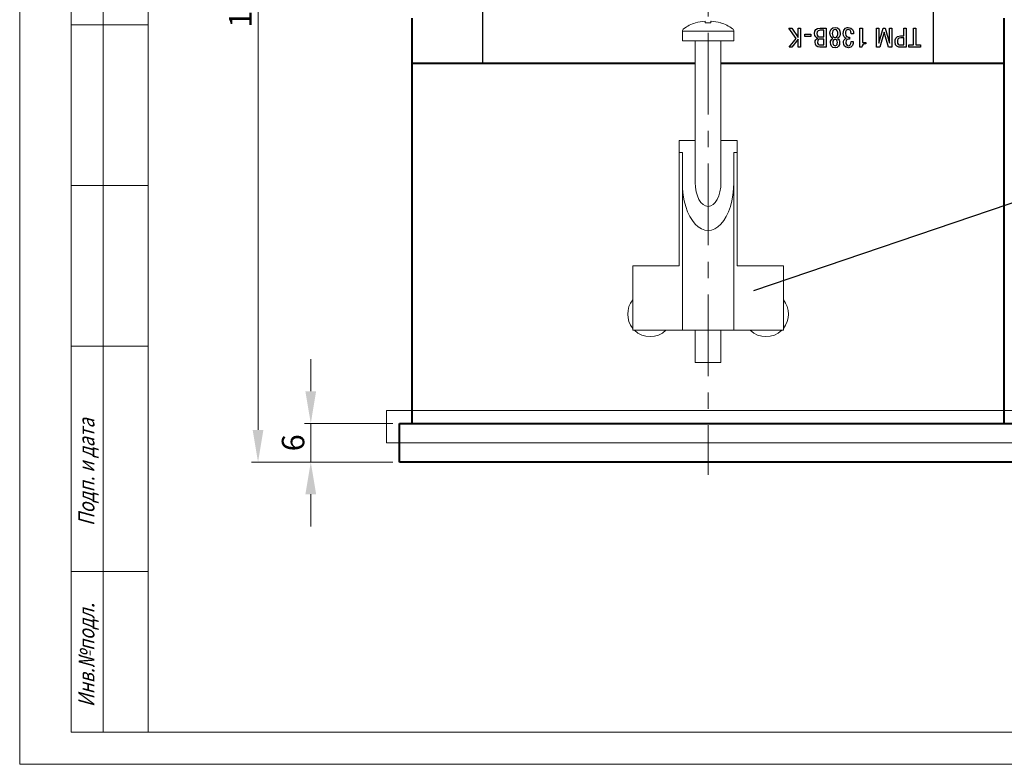
# Model space of a CAD drawing. Extents: x -426 to 168, y -442 to -22.
# Drawn here: x -426 to -273, y -442 to -326 of the extents above; entities that cross this region are included whole.
import ezdxf
from ezdxf.lldxf.tags import DXFTag

# ---------------------------------------------------------------- set-up
doc = ezdxf.new("R2010")
doc.units = 0
doc.header["$MEASUREMENT"] = 0
doc.linetypes.add('CENTER', pattern=[10.16, 6.35, -1.27, 1.27, -1.27])
doc.layers.get('0').update_dxf_attribs({"color": 250})
for name, color, linetype, lineweight in [('help', 4, 'New Line1', 15), ('main', 5, 'Continuous', 40), ('size', 7, 'Continuous', 13), ('ОСЕВЫЕ', 1, 'CENTER', 15)]:
    doc.layers.add(name, color=color, linetype=linetype, lineweight=lineweight)
doc.layers.add('text', color=250, linetype='Continuous')
doc.layers.add('ФОРМАТ', color=7, linetype='Continuous')
doc.styles.add('K5_TEXTSTYLE', font='win_eskd.shx', dxfattribs={"width": 0.8, "oblique": 15, "height": 3.5})
doc.styles.add('KTEXTSTYLE', font='GOST_AU.SHX', dxfattribs={"width": 0.96, "height": 5})
tags = doc.linetypes.add('New Line1', pattern=[0.8, 0.5, -0.3]).pattern_tags.tags
tags[6:7] = [DXFTag(74, 4), DXFTag(75, 0), DXFTag(340, '0'), DXFTag(46, 1.0), DXFTag(50, 0.0), DXFTag(44, 0.0), DXFTag(45, 0.0)]
tags[4:5] = [DXFTag(74, 4), DXFTag(75, 0), DXFTag(340, '0'), DXFTag(46, 1.0), DXFTag(50, 0.0), DXFTag(44, 0.0), DXFTag(45, 0.0)]
doc.dimstyles.get("Standard").update_dxf_attribs({"dimtxt": 0.18, "dimasz": 0.18, "dimexe": 0.18, "dimexo": 0.0625, "dimgap": 0.09, "dimtad": 0, "dimtih": 1, "dimtoh": 1, "dimdec": 4, "dimzin": 0, "dimdsep": 46, "dimtxsty": 'Standard', "dimcen": 0.09, "dimadec": 0, "dimazin": 0, "dimtfac": 1, "dimtdec": 4, "dimtofl": 0, "dimtmove": 0, "dimatfit": 3, "dimfxl": 1, "dimtolj": 1, "dimtzin": 0, "dimarcsym": 0})

# ---------------------------------------------------------------- blocks, each defined once
blk = doc.blocks.new('*D94')
at = {"layer": 'Defpoints', "color": 0, "linetype": 'ByBlock', "ltscale": 5, "transparency": 16777216}
for p in [(-365.45, -251.58), (-389.42, -394.58), (-367.45, -394.58)]:
    blk.add_point(p, dxfattribs=at)
at = {"layer": 'size', "color": 0, "linetype": 'ByBlock', "lineweight": 0, "ltscale": 5, "transparency": 16777216}
for p, q in [((-366.45, -251.58), (-390.42, -251.58)), ((-389.42, -256.58), (-389.42, -389.58)), ((-368.45, -394.58), (-390.42, -394.58))]:
    blk.add_line(p, q, dxfattribs=at)
at = {"layer": 'size', "color": 0, "linetype": 'ByBlock', "ltscale": 5, "transparency": 16777216}
for points in [[(-390.26, -256.58), (-388.59, -256.58), (-389.42, -251.58)], [(-390.26, -389.58), (-388.59, -389.58), (-389.42, -394.58)]]:
    blk.add_solid(points, dxfattribs=at)
at = {"layer": 'size', "color": 0, "linetype": 'ByBlock', "ltscale": 5, "transparency": 16777216, "insert": (-392.17, -323.08), "char_height": 3.5, "attachment_point": 5, "rotation": 90, "style": 'K5_TEXTSTYLE'}
blk.add_mtext('\\A1;143', dxfattribs=at)
blk = doc.blocks.new('*D115')
at = {"layer": 'Defpoints', "color": 0, "ltscale": 5, "transparency": 16777216}
for p in [(-381.22, -388.58), (-367.45, -388.58), (-367.45, -394.58)]:
    blk.add_point(p, dxfattribs=at)
at = {"layer": 'size', "color": 0, "lineweight": 15, "ltscale": 5, "transparency": 16777216}
for p, q in [((-381.22, -383.58), (-381.22, -378.58)), ((-368.45, -388.58), (-382.22, -388.58)), ((-381.22, -394.58), (-381.22, -388.58)), ((-368.45, -394.58), (-382.22, -394.58)), ((-381.22, -399.58), (-381.22, -404.58))]:
    blk.add_line(p, q, dxfattribs=at)
at = {"layer": 'size', "color": 0, "ltscale": 5, "transparency": 16777216}
for points in [[(-382.06, -383.58), (-380.39, -383.58), (-381.22, -388.58)], [(-382.06, -399.58), (-380.39, -399.58), (-381.22, -394.58)]]:
    blk.add_solid(points, dxfattribs=at)
at = {"layer": 'size', "color": 0, "ltscale": 5, "transparency": 16777216, "insert": (-383.97, -391.58), "char_height": 3.5, "attachment_point": 5, "rotation": 90, "style": 'K5_TEXTSTYLE'}
blk.add_mtext('\\A1;6', dxfattribs=at)
blk = doc.blocks.new('_Dot')
at = {"color": 0, "linetype": 'ByBlock', "lineweight": -2}
blk.add_line((-0.5, 0), (-1, 0), dxfattribs=at)
at = {"color": 0, "linetype": 'ByBlock', "const_width": 0.5}
blk.add_lwpolyline([(-0.25, 0, 1), (0.25, 0, 1)], format="xyb", close=True, dxfattribs=at)

msp = doc.modelspace()

# ---------------------------------------------------------------- linework, layer by layer
at = {"layer": 'help', "linetype": 'ByBlock', "lineweight": -2, "ltscale": 2}
msp.add_line((-312.36, -367.92), (-257.2, -349.16), dxfattribs=at)
at = {"layer": 'main'}
for p, q in [((-365.45, -332.58), (-365.45, -325.58)), ((-273.45, -325.58), (-273.45, -332.58)), ((-365.45, -388.58), (-365.45, -332.58)), ((-365.45, -332.58), (-321.45, -332.58)), ((-317.45, -332.58), (-273.45, -332.58)), ((-273.45, -332.58), (-273.45, -388.58)), ((-367.45, -394.58), (-367.45, -388.58)), ((-271.45, -394.58), (-367.45, -394.58))]:
    msp.add_line(p, q, dxfattribs=at)
at = {"layer": 'main', "linetype": 'New Line1', "lineweight": 18, "ltscale": 5}
for p, q in [((-323.45, -329.08), (-323.45, -327.6)), ((-319.45, -327.6), (-323.45, -327.6)), ((-319.45, -329.08), (-323.45, -329.08)), ((-321.45, -351.11), (-321.45, -329.08)), ((-315.45, -327.6), (-319.45, -327.6)), ((-315.45, -329.08), (-319.45, -329.08)), ((-317.45, -329.08), (-317.45, -351.11)), ((-315.45, -327.6), (-315.45, -329.08)), ((-323.95, -344.58), (-321.45, -344.58)), ((-323.95, -344.58), (-323.95, -346.45)), ((-317.45, -344.58), (-314.95, -344.58)), ((-314.95, -344.58), (-314.95, -346.45)), ((-323.95, -346.45), (-323.45, -346.45)), ((-323.95, -364.08), (-323.95, -346.45)), ((-323.45, -351.11), (-323.45, -346.45)), ((-315.45, -346.45), (-314.95, -346.45)), ((-315.45, -346.45), (-315.45, -351.11)), ((-314.95, -346.45), (-314.95, -364.08)), ((-323.45, -351.11), (-323.45, -374.08)), ((-315.45, -351.11), (-315.45, -374.08)), ((-331.15, -364.08), (-323.95, -364.08)), ((-331.15, -374.08), (-331.15, -364.08)), ((-314.95, -364.08), (-307.75, -364.08)), ((-307.75, -364.08), (-307.75, -374.08)), ((-323.45, -374.08), (-331.15, -374.08)), ((-323.45, -374.08), (-315.45, -374.08)), ((-321.45, -379.08), (-321.45, -374.08)), ((-317.45, -374.08), (-317.45, -379.08)), ((-307.75, -374.08), (-315.45, -374.08)), ((-319.45, -379.08), (-321.45, -379.08)), ((-317.45, -379.08), (-319.45, -379.08)), ((-369.45, -391.58), (-369.45, -386.58)), ((-269.45, -386.58), (-369.45, -386.58)), ((-269.45, -391.58), (-369.45, -391.58))]:
    msp.add_line(p, q, dxfattribs=at)
at = {"layer": 'main', "linetype": 'ByBlock', "ltscale": 5}
msp.add_line((-367.45, -388.58), (-271.45, -388.58), dxfattribs=at)
at = {"layer": 'main', "linetype": 'New Line1', "lineweight": 18, "ltscale": 5, "flags": 128}
for points in [[(-319.89, -326.29), (-319.89, -326.24), (-319.9, -326.19), (-319.9, -326.15), (-319.9, -326.11), (-319.91, -326.08), (-319.91, -326.05), (-319.91, -326.03), (-319.91, -326.01)], [(-318.99, -326.01), (-318.99, -326.03), (-318.99, -326.05), (-319, -326.08), (-319, -326.11), (-319, -326.15), (-319.01, -326.19), (-319.01, -326.24), (-319.02, -326.29)], [(-321.41, -326.28), (-321.41, -326.28), (-321.41, -326.28), (-321.4, -326.29), (-321.4, -326.29)]]:
    msp.add_lwpolyline(points, dxfattribs=at)
at = {"layer": 'main', "linetype": 'New Line1', "lineweight": 18, "ltscale": 5}
for centre, radius, start, end in [((-319.45, -332.52), 6.52, 94.0565, 107.3678), ((-319.45, -332.52), 6.52, 72.6322, 85.9435), ((-322.97, -327.6), 0.48, 125.783, 180), ((-319.45, -332.48), 6.5, 107.5282, 125.783), ((-319.45, -334.05), 7.77, 86.7874, 93.2126), ((-313.34, -329.63), 5.33, 141.1582, 141.3263), ((-319.45, -332.48), 6.5, 54.217, 72.4718), ((-315.93, -327.6), 0.48, 0, 54.217), ((-328.45, -371.58), 3.5, 140.4823, 219.5177), ((-310.45, -371.58), 3.5, 320.4823, 39.5177), ((-328.45, -371.58), 3.5, 225.5847, 314.4153), ((-310.45, -371.58), 3.5, 225.5847, 314.4153)]:
    msp.add_arc(centre, radius, start, end, dxfattribs=at)
at = {"layer": 'main', "linetype": 'New Line1', "lineweight": 18, "ltscale": 5, "extrusion": (0, 0, -1)}
for major_axis, start_param, end_param in [((0, -7.47), 4.712389, 7.853982), ((0, -3.73), 0, 1.570796), ((0, -3.73), 4.712389, 6.283185)]:
    msp.add_ellipse((-319.45, -351.11), major_axis=major_axis, ratio=0.535714, start_param=start_param, end_param=end_param, dxfattribs=at)
at = {"layer": 'text'}
for points, knots in [([(-321.45, -332.58), (-338.26, -332.58), (-354.45, -332.58), (-354.45, -332.58), (-354.45, -332.58), (-354.45, -332.58), (-354.45, -279.58), (-354.45, -279.58), (-354.45, -279.58), (-354.45, -279.58), (-284.45, -279.58), (-284.45, -279.58), (-284.45, -279.58), (-284.45, -332.58), (-284.45, -332.58), (-284.45, -332.58), (-284.45, -332.58), (-300.64, -332.58), (-317.45, -332.58)], [0.3038114, 0.3038114, 0.3038114, 0.3038114, 0.4, 0.4, 0.4, 0.4, 0.6, 0.6, 0.6, 0.6, 1, 1, 1, 1.2, 1.2, 1.2, 1.2, 1.2961886, 1.2961886, 1.2961886, 1.2961886]), ([(-305.46, -328.81), (-305.46, -328.81), (-305.46, -330.07), (-305.46, -330.07), (-305.46, -330.07), (-305.46, -330.07), (-305.08, -330.07), (-305.08, -330.07), (-305.08, -330.07), (-305.08, -330.07), (-305.08, -327.1), (-305.08, -327.1), (-305.08, -327.1), (-305.08, -327.1), (-305.46, -327.1), (-305.46, -327.1), (-305.46, -327.1), (-305.46, -327.1), (-305.46, -328.55), (-305.46, -328.55), (-305.46, -328.55), (-305.46, -328.55), (-306.45, -327.1), (-306.45, -327.1), (-306.45, -327.1), (-306.45, -327.1), (-306.9, -327.1), (-306.9, -327.1), (-306.9, -327.1), (-306.9, -327.1), (-305.76, -328.7), (-305.76, -328.7), (-305.76, -328.7), (-305.76, -328.7), (-306.83, -330.07), (-306.83, -330.07), (-306.83, -330.07), (-306.83, -330.07), (-306.41, -330.07), (-306.41, -330.07), (-306.41, -330.07), (-306.41, -330.07), (-305.46, -328.81), (-305.46, -328.81)], [0, 0, 0, 0, 0.083333, 0.083333, 0.083333, 0.083333, 0.166667, 0.166667, 0.166667, 0.166667, 0.25, 0.25, 0.25, 0.25, 0.333333, 0.333333, 0.333333, 0.333333, 0.416667, 0.416667, 0.416667, 0.416667, 0.5, 0.5, 0.5, 0.5, 0.583333, 0.583333, 0.583333, 0.583333, 0.666667, 0.666667, 0.666667, 0.666667, 0.75, 0.75, 0.75, 0.75, 0.833333, 0.833333, 0.833333, 0.833333, 1, 1, 1, 1]), ([(-301.09, -330.07), (-301.09, -330.07), (-301.09, -327.1), (-301.09, -327.1), (-301.09, -327.1), (-301.09, -327.1), (-302.03, -327.1), (-302.03, -327.1), (-302.03, -327.1), (-302.64, -327.1), (-302.91, -327.4), (-302.91, -327.93), (-302.91, -327.93), (-302.91, -328.46), (-302.59, -328.62), (-302.38, -328.66), (-302.38, -328.66), (-302.38, -328.66), (-302.38, -328.68), (-302.38, -328.68), (-302.38, -328.68), (-302.66, -328.76), (-302.82, -329.02), (-302.82, -329.31), (-302.82, -329.31), (-302.82, -329.76), (-302.58, -330.07), (-302.07, -330.07), (-302.07, -330.07), (-302.07, -330.07), (-301.09, -330.07), (-301.09, -330.07)], [0, 0, 0, 0, 0.111111, 0.111111, 0.111111, 0.111111, 0.222222, 0.222222, 0.222222, 0.222222, 0.333333, 0.333333, 0.333333, 0.333333, 0.444444, 0.444444, 0.444444, 0.444444, 0.555556, 0.555556, 0.555556, 0.555556, 0.666667, 0.666667, 0.666667, 0.666667, 0.777778, 0.777778, 0.777778, 0.777778, 1, 1, 1, 1]), ([(-301.46, -328.48), (-301.46, -328.48), (-302.01, -328.48), (-302.01, -328.48), (-302.01, -328.48), (-302.37, -328.48), (-302.53, -328.33), (-302.53, -327.96), (-302.53, -327.96), (-302.53, -327.49), (-302.23, -327.44), (-302.01, -327.44), (-302.01, -327.44), (-302.01, -327.44), (-301.46, -327.44), (-301.46, -327.44), (-301.46, -327.44), (-301.46, -327.44), (-301.46, -328.48), (-301.46, -328.48)], [0, 0, 0, 0, 0.166667, 0.166667, 0.166667, 0.166667, 0.333333, 0.333333, 0.333333, 0.333333, 0.5, 0.5, 0.5, 0.5, 0.666667, 0.666667, 0.666667, 0.666667, 1, 1, 1, 1]), ([(-299.34, -328.71), (-298.92, -328.56), (-298.91, -328.01), (-298.91, -327.94), (-298.91, -327.94), (-298.91, -327.45), (-299.14, -327.01), (-299.71, -327.01), (-299.71, -327.01), (-300.27, -327.01), (-300.5, -327.45), (-300.5, -327.94), (-300.5, -327.94), (-300.5, -328.01), (-300.49, -328.56), (-300.07, -328.71), (-300.07, -328.71), (-300.3, -328.81), (-300.42, -329.07), (-300.42, -329.36), (-300.42, -329.36), (-300.42, -329.78), (-300.21, -330.16), (-299.71, -330.16), (-299.71, -330.16), (-299.2, -330.16), (-299, -329.78), (-299, -329.36), (-299, -329.36), (-299, -329.07), (-299.11, -328.81), (-299.34, -328.71)], [0, 0, 0, 0, 0.111111, 0.111111, 0.111111, 0.111111, 0.222222, 0.222222, 0.222222, 0.222222, 0.333333, 0.333333, 0.333333, 0.333333, 0.444444, 0.444444, 0.444444, 0.444444, 0.555556, 0.555556, 0.555556, 0.555556, 0.666667, 0.666667, 0.666667, 0.666667, 0.777778, 0.777778, 0.777778, 0.777778, 1, 1, 1, 1]), ([(-299.71, -327.33), (-299.38, -327.33), (-299.28, -327.71), (-299.28, -327.96), (-299.28, -327.96), (-299.28, -328.23), (-299.39, -328.54), (-299.71, -328.54), (-299.71, -328.54), (-300.03, -328.54), (-300.14, -328.23), (-300.14, -327.96), (-300.14, -327.96), (-300.14, -327.71), (-300.03, -327.33), (-299.71, -327.33)], [0, 0, 0, 0, 0.2, 0.2, 0.2, 0.2, 0.4, 0.4, 0.4, 0.4, 0.6, 0.6, 0.6, 0.6, 1, 1, 1, 1]), ([(-296.82, -328.01), (-296.83, -327.54), (-297, -327.01), (-297.65, -327.01), (-297.65, -327.01), (-297.77, -327.01), (-298.46, -327.04), (-298.46, -327.93), (-298.46, -327.93), (-298.46, -328.45), (-298.16, -328.62), (-297.96, -328.66), (-297.96, -328.66), (-297.96, -328.66), (-297.96, -328.7), (-297.96, -328.7), (-297.96, -328.7), (-298.26, -328.78), (-298.4, -329.06), (-298.4, -329.34), (-298.4, -329.34), (-298.4, -329.74), (-298.21, -330.16), (-297.64, -330.16), (-297.64, -330.16), (-297, -330.16), (-296.87, -329.58), (-296.88, -329.17), (-296.88, -329.17), (-296.88, -329.17), (-297.23, -329.17), (-297.23, -329.17), (-297.23, -329.17), (-297.24, -329.67), (-297.39, -329.84), (-297.63, -329.84), (-297.63, -329.84), (-297.95, -329.84), (-298.04, -329.55), (-298.04, -329.33), (-298.04, -329.33), (-298.04, -328.82), (-297.66, -328.81), (-297.55, -328.81), (-297.55, -328.81), (-297.55, -328.81), (-297.46, -328.81), (-297.46, -328.81), (-297.46, -328.81), (-297.46, -328.81), (-297.46, -328.49), (-297.46, -328.49), (-297.46, -328.49), (-297.46, -328.49), (-297.67, -328.49), (-297.67, -328.49), (-297.67, -328.49), (-297.82, -328.49), (-298.1, -328.45), (-298.1, -327.96), (-298.1, -327.96), (-298.1, -327.57), (-297.94, -327.33), (-297.63, -327.33), (-297.63, -327.33), (-297.5, -327.33), (-297.22, -327.39), (-297.19, -328.01), (-297.19, -328.01), (-297.19, -328.01), (-296.82, -328.01), (-296.82, -328.01)], [0, 0, 0, 0, 0.052632, 0.052632, 0.052632, 0.052632, 0.105263, 0.105263, 0.105263, 0.105263, 0.157895, 0.157895, 0.157895, 0.157895, 0.210526, 0.210526, 0.210526, 0.210526, 0.263158, 0.263158, 0.263158, 0.263158, 0.315789, 0.315789, 0.315789, 0.315789, 0.368421, 0.368421, 0.368421, 0.368421, 0.421053, 0.421053, 0.421053, 0.421053, 0.473684, 0.473684, 0.473684, 0.473684, 0.526316, 0.526316, 0.526316, 0.526316, 0.578947, 0.578947, 0.578947, 0.578947, 0.631579, 0.631579, 0.631579, 0.631579, 0.684211, 0.684211, 0.684211, 0.684211, 0.736842, 0.736842, 0.736842, 0.736842, 0.789474, 0.789474, 0.789474, 0.789474, 0.842105, 0.842105, 0.842105, 0.842105, 0.894737, 0.894737, 0.894737, 0.894737, 1, 1, 1, 1]), ([(-294.94, -329.33), (-294.94, -329.33), (-295.46, -329.33), (-295.46, -329.33), (-295.46, -329.33), (-295.46, -329.33), (-295.46, -327.1), (-295.46, -327.1), (-295.46, -327.1), (-295.46, -327.1), (-295.84, -327.1), (-295.84, -327.1), (-295.84, -327.1), (-295.84, -327.1), (-295.84, -330.07), (-295.84, -330.07), (-295.84, -330.07), (-295.84, -330.07), (-295.55, -330.07), (-295.55, -330.07), (-295.55, -330.07), (-295.52, -329.78), (-295.33, -329.54), (-295.05, -329.54), (-295.05, -329.54), (-295.05, -329.54), (-294.94, -329.54), (-294.94, -329.54), (-294.94, -329.54), (-294.94, -329.54), (-294.94, -329.33), (-294.94, -329.33)], [0, 0, 0, 0, 0.111111, 0.111111, 0.111111, 0.111111, 0.222222, 0.222222, 0.222222, 0.222222, 0.333333, 0.333333, 0.333333, 0.333333, 0.444444, 0.444444, 0.444444, 0.444444, 0.555556, 0.555556, 0.555556, 0.555556, 0.666667, 0.666667, 0.666667, 0.666667, 0.777778, 0.777778, 0.777778, 0.777778, 1, 1, 1, 1]), ([(-291.91, -327.1), (-291.91, -327.1), (-292.23, -327.1), (-292.23, -327.1), (-292.23, -327.1), (-292.23, -327.1), (-292.89, -329.42), (-292.89, -329.42), (-292.89, -329.42), (-292.89, -329.42), (-292.9, -329.42), (-292.9, -329.42), (-292.9, -329.42), (-292.9, -329.42), (-292.89, -329.25), (-292.89, -329.25), (-292.89, -329.25), (-292.89, -329.25), (-292.89, -327.1), (-292.89, -327.1), (-292.89, -327.1), (-292.89, -327.1), (-293.26, -327.1), (-293.26, -327.1), (-293.26, -327.1), (-293.26, -327.1), (-293.26, -330.07), (-293.26, -330.07), (-293.26, -330.07), (-293.26, -330.07), (-292.74, -330.07), (-292.74, -330.07), (-292.74, -330.07), (-292.74, -330.07), (-292.07, -327.71), (-292.07, -327.71), (-292.07, -327.71), (-292.07, -327.71), (-291.4, -330.07), (-291.4, -330.07), (-291.4, -330.07), (-291.4, -330.07), (-290.88, -330.07), (-290.88, -330.07), (-290.88, -330.07), (-290.88, -330.07), (-290.88, -327.1), (-290.88, -327.1), (-290.88, -327.1), (-290.88, -327.1), (-291.25, -327.1), (-291.25, -327.1), (-291.25, -327.1), (-291.25, -327.1), (-291.25, -329.25), (-291.25, -329.25), (-291.25, -329.25), (-291.25, -329.25), (-291.24, -329.42), (-291.24, -329.42), (-291.24, -329.42), (-291.24, -329.42), (-291.25, -329.42), (-291.25, -329.42), (-291.25, -329.42), (-291.25, -329.42), (-291.91, -327.1), (-291.91, -327.1)], [0, 0, 0, 0, 0.055556, 0.055556, 0.055556, 0.055556, 0.111111, 0.111111, 0.111111, 0.111111, 0.166667, 0.166667, 0.166667, 0.166667, 0.222222, 0.222222, 0.222222, 0.222222, 0.277778, 0.277778, 0.277778, 0.277778, 0.333333, 0.333333, 0.333333, 0.333333, 0.388889, 0.388889, 0.388889, 0.388889, 0.444444, 0.444444, 0.444444, 0.444444, 0.5, 0.5, 0.5, 0.5, 0.555556, 0.555556, 0.555556, 0.555556, 0.611111, 0.611111, 0.611111, 0.611111, 0.666667, 0.666667, 0.666667, 0.666667, 0.722222, 0.722222, 0.722222, 0.722222, 0.777778, 0.777778, 0.777778, 0.777778, 0.833333, 0.833333, 0.833333, 0.833333, 0.888889, 0.888889, 0.888889, 0.888889, 1, 1, 1, 1]), ([(-288.64, -330.07), (-288.64, -330.07), (-288.64, -327.1), (-288.64, -327.1), (-288.64, -327.1), (-288.64, -327.1), (-289.02, -327.1), (-289.02, -327.1), (-289.02, -327.1), (-289.02, -327.1), (-289.02, -328.29), (-289.02, -328.29), (-289.02, -328.29), (-289.02, -328.29), (-289.53, -328.29), (-289.53, -328.29), (-289.53, -328.29), (-290.35, -328.29), (-290.39, -328.93), (-290.39, -329.22), (-290.39, -329.22), (-290.39, -330), (-289.85, -330.07), (-289.55, -330.07), (-289.55, -330.07), (-289.55, -330.07), (-288.64, -330.07), (-288.64, -330.07)], [0, 0, 0, 0, 0.125, 0.125, 0.125, 0.125, 0.25, 0.25, 0.25, 0.25, 0.375, 0.375, 0.375, 0.375, 0.5, 0.5, 0.5, 0.5, 0.625, 0.625, 0.625, 0.625, 0.75, 0.75, 0.75, 0.75, 1, 1, 1, 1]), ([(-287.14, -329.73), (-287.14, -329.73), (-287.14, -327.1), (-287.14, -327.1), (-287.14, -327.1), (-287.14, -327.1), (-287.51, -327.1), (-287.51, -327.1), (-287.51, -327.1), (-287.51, -327.1), (-287.51, -329.73), (-287.51, -329.73), (-287.51, -329.73), (-287.51, -329.73), (-288.24, -329.73), (-288.24, -329.73), (-288.24, -329.73), (-288.24, -329.73), (-288.24, -330.07), (-288.24, -330.07), (-288.24, -330.07), (-288.24, -330.07), (-286.41, -330.07), (-286.41, -330.07), (-286.41, -330.07), (-286.41, -330.07), (-286.41, -329.73), (-286.41, -329.73), (-286.41, -329.73), (-286.41, -329.73), (-287.14, -329.73), (-287.14, -329.73)], [0, 0, 0, 0, 0.111111, 0.111111, 0.111111, 0.111111, 0.222222, 0.222222, 0.222222, 0.222222, 0.333333, 0.333333, 0.333333, 0.333333, 0.444444, 0.444444, 0.444444, 0.444444, 0.555556, 0.555556, 0.555556, 0.555556, 0.666667, 0.666667, 0.666667, 0.666667, 0.777778, 0.777778, 0.777778, 0.777778, 1, 1, 1, 1]), ([(-303.48, -328.06), (-303.48, -328.06), (-304.4, -328.06), (-304.4, -328.06), (-304.4, -328.06), (-304.4, -328.06), (-304.4, -328.42), (-304.4, -328.42), (-304.4, -328.42), (-304.4, -328.42), (-303.48, -328.42), (-303.48, -328.42), (-303.48, -328.42), (-303.48, -328.42), (-303.48, -328.06), (-303.48, -328.06)], [0, 0, 0, 0, 0.2, 0.2, 0.2, 0.2, 0.4, 0.4, 0.4, 0.4, 0.6, 0.6, 0.6, 0.6, 1, 1, 1, 1]), ([(-301.46, -329.73), (-301.46, -329.73), (-302, -329.73), (-302, -329.73), (-302, -329.73), (-302.37, -329.73), (-302.44, -329.48), (-302.44, -329.27), (-302.44, -329.27), (-302.44, -328.98), (-302.3, -328.81), (-301.99, -328.81), (-301.99, -328.81), (-301.99, -328.81), (-301.46, -328.81), (-301.46, -328.81), (-301.46, -328.81), (-301.46, -328.81), (-301.46, -329.73), (-301.46, -329.73)], [0, 0, 0, 0, 0.166667, 0.166667, 0.166667, 0.166667, 0.333333, 0.333333, 0.333333, 0.333333, 0.5, 0.5, 0.5, 0.5, 0.666667, 0.666667, 0.666667, 0.666667, 1, 1, 1, 1]), ([(-299.71, -328.85), (-299.51, -328.85), (-299.35, -329.01), (-299.35, -329.35), (-299.35, -329.35), (-299.35, -329.44), (-299.37, -329.84), (-299.71, -329.84), (-299.71, -329.84), (-300.04, -329.84), (-300.06, -329.44), (-300.06, -329.35), (-300.06, -329.35), (-300.06, -329.01), (-299.91, -328.85), (-299.71, -328.85)], [0, 0, 0, 0, 0.2, 0.2, 0.2, 0.2, 0.4, 0.4, 0.4, 0.4, 0.6, 0.6, 0.6, 0.6, 1, 1, 1, 1]), ([(-289.02, -329.73), (-289.02, -329.73), (-289.49, -329.73), (-289.49, -329.73), (-289.49, -329.73), (-289.85, -329.73), (-290.01, -329.57), (-290.01, -329.21), (-290.01, -329.21), (-290.01, -328.85), (-289.89, -328.62), (-289.49, -328.62), (-289.49, -328.62), (-289.49, -328.62), (-289.02, -328.62), (-289.02, -328.62), (-289.02, -328.62), (-289.02, -328.62), (-289.02, -329.73), (-289.02, -329.73)], [0, 0, 0, 0, 0.166667, 0.166667, 0.166667, 0.166667, 0.333333, 0.333333, 0.333333, 0.333333, 0.5, 0.5, 0.5, 0.5, 0.666667, 0.666667, 0.666667, 0.666667, 1, 1, 1, 1])]:
    msp.add_open_spline(points, degree=3, knots=knots, dxfattribs=at)
at = {"layer": 'ОСЕВЫЕ', "ltscale": 2}
msp.add_line((-319.45, -246.58), (-319.45, -396.58), dxfattribs=at)
at = {"layer": 'ФОРМАТ', "lineweight": 0}
for p, q in [((-426.48, -21.57), (-426.48, -441.57)), ((-426.48, -441.57), (167.52, -441.57))]:
    msp.add_line(p, q, dxfattribs=at)
at = {"layer": 'ФОРМАТ', "linetype": 'Continuous', "lineweight": 15}
for p, q in [((-406.48, -26.57), (-406.48, -436.57)), ((-406.48, -26.57), (-406.48, -436.57)), ((-418.48, -436.57), (-418.48, -291.57)), ((-413.48, -436.57), (-413.48, -291.57)), ((-406.48, -326.57), (-418.48, -326.57)), ((-406.48, -351.57), (-418.48, -351.57)), ((-406.48, -376.57), (-418.48, -376.57)), ((-418.48, -411.57), (-406.48, -411.57)), ((-418.48, -436.57), (-406.48, -436.57)), ((-406.48, -436.57), (162.52, -436.57))]:
    msp.add_line(p, q, dxfattribs=at)

# ---------------------------------------------------------------- texts
at = {"layer": 'ФОРМАТ', "char_height": 2.5, "attachment_point": 1, "rotation": 90, "style": 'KTEXTSTYLE'}
for s, insert in [('{\\Q15;\\W0.8;Подп. и дата}', (-417.36, -404.52)), ('{\\Q15;\\W0.8;Инв.\\fArial|b0|i0|c204|p34;№\\Fgost_au|c204;подл\\W0.965;.}', (-417.36, -432.68))]:
    msp.add_mtext(s, dxfattribs=dict(at, insert=insert))

# ---------------------------------------------------------------- dimensions: what is measured, and where the dimension line sits
at = {"layer": 'size', "linetype": 'ByBlock', "ltscale": 5}
dim = msp.add_linear_dim(base=(-389.42, -394.58), p1=(-365.45, -251.58), p2=(-367.45, -394.58), angle=90, dimstyle='Standard', override={"dimtxt": 3.5, "dimasz": 5, "dimexe": 1, "dimexo": 1, "dimgap": 1, "dimtad": 1, "dimtih": 0, "dimtoh": 0, "dimdec": 1, "dimzin": 8, "dimdsep": 44, "dimtxsty": 'K5_TEXTSTYLE', "dimsah": 1, "dimcen": 1, "dimazin": 2, "dimtdec": 1, "dimlwd": 0, "dimlwe": 0}, dxfattribs=at)
dim.commit()
dim.dimension.update_dxf_attribs({"geometry": '*D94', "text_midpoint": (-392.17, -323.08)})
at = {"layer": 'size', "ltscale": 5}
dim = msp.add_linear_dim(base=(-381.22, -388.58), p1=(-367.45, -394.58), p2=(-367.45, -388.58), angle=90, dimstyle='Standard', override={"dimtxt": 3.5, "dimasz": 5, "dimexe": 1, "dimexo": 1, "dimgap": 1, "dimtad": 1, "dimtih": 0, "dimtoh": 0, "dimdec": 1, "dimzin": 8, "dimdsep": 44, "dimtxsty": 'K5_TEXTSTYLE', "dimcen": 1, "dimazin": 2, "dimtdec": 1, "dimtofl": 1, "dimldrblk": 'Dot', "dimlwd": 15, "dimlwe": 15}, dxfattribs=at)
dim.commit()
dim.dimension.update_dxf_attribs({"geometry": '*D115', "text_midpoint": (-383.97, -391.58)})

doc.saveas('drawing.dxf')
